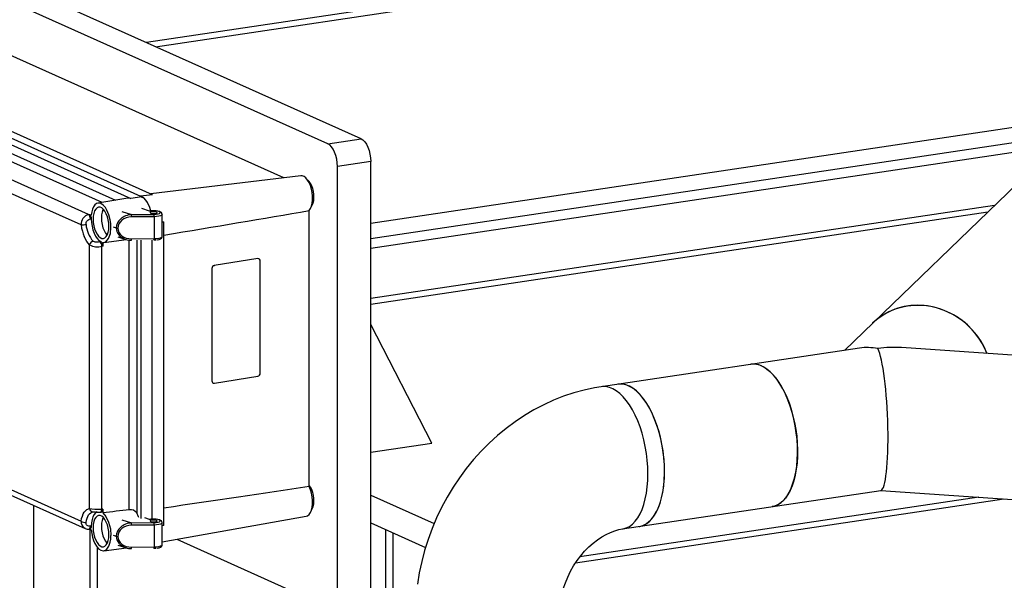
# Model space of a CAD drawing. Units: millimetres. Extents: x 69184 to 81475, y 69861 to 78440.
# Drawn here: x 79626 to 80139, y 74818 to 75110 of the extents above; entities that cross this region are included whole.
import ezdxf

# ---------------------------------------------------------------- set-up
doc = ezdxf.new("R2010")
doc.units = ezdxf.units.MM

# ---------------------------------------------------------------- blocks, each defined once
blk = doc.blocks.new('93025.01_MS - iso')
for p, q in [((-1082.51, 1870.9), (-1487.51, 2052.46)), ((-1065.19, 1873.49), (-1470.19, 2055.05)), ((-312.89, 2052.8), (-1177.11, 1923.66)), ((-1172.34, 1921.52), (-314.3, 2049.74)), ((-1105.45, 1853.1), (-1267.88, 1925.92)), ((-1363.34, 1922.24), (-1185.14, 1842.35)), ((-1357.11, 1922.92), (-1180.11, 1843.57)), ((-1173.88, 1844.33), (-1350.88, 1923.68)), ((-1358.94, 1915.78), (-1193.22, 1841.5)), ((-1200.19, 1840.31), (-1360.62, 1912.23)), ((-1207.24, 1834.02), (-1373.18, 1908.41)), ((-1211.09, 1828.57), (-1377.23, 1903.06)), ((-716.31, 1880.8), (-1060.19, 1829.42)), ((-1082.51, 1870.9), (-1065.19, 1873.49)), ((-711.41, 1873.47), (-1060.19, 1821.35)), ((-715.64, 1867.77), (-1060.19, 1816.29)), ((-708.08, 1864.86), (-813.33, 1763.2)), ((-1060.19, 1861.59), (-1077.51, 1859)), ((-1077.51, 1636.84), (-1077.51, 1859)), ((-1060.19, 1639.43), (-1060.19, 1861.59)), ((-1096.6, 1854.17), (-1174.73, 1844.72)), ((-1186.77, 1842.59), (-1202.31, 1839.95)), ((-1185.14, 1842.35), (-1185.79, 1842.57)), ((-1179.51, 1843.3), (-1185.14, 1842.35)), ((-1173.88, 1844.33), (-1180.11, 1843.57)), ((-1180.11, 1843.57), (-1179.1, 1842.95)), ((-1178.46, 1842.63), (-1179.51, 1843.3)), ((-1203.1, 1839.68), (-1203.91, 1839.04)), ((-1197.63, 1836.34), (-1198.45, 1837.68)), ((-1175.46, 1835.72), (-1179.53, 1837.08)), ((-735.07, 1838.79), (-1060.19, 1790.21)), ((-1207.24, 1834.02), (-1206.84, 1834.11)), ((-1206.84, 1834.11), (-1206.65, 1833.98)), ((-1206.84, 1834.11), (-1205.85, 1833.66)), ((-1206.65, 1833.98), (-1206.46, 1833.79)), ((-1206.46, 1833.79), (-1206.29, 1833.55)), ((-1206.29, 1833.55), (-1206.14, 1833.25)), ((-1206.24, 1831.7), (-1205.84, 1831.78)), ((-1206.14, 1833.25), (-1206.02, 1832.91)), ((-1206.02, 1832.91), (-1205.93, 1832.54)), ((-1205.93, 1832.54), (-1205.87, 1832.16)), ((-1205.87, 1832.16), (-1205.84, 1831.78)), ((-1205.6, 1835.35), (-1205.85, 1833.66)), ((-1205.18, 1836.84), (-1205.6, 1835.35)), ((-1189.84, 1835.62), (-1184.84, 1833.96)), ((-1184.84, 1833.96), (-1173.14, 1834.1)), ((-1173.09, 1832.88), (-1184.79, 1832.73)), ((-1173.09, 1832.88), (-1173.09, 1821.48)), ((-1168.81, 1822.65), (-1168.81, 1834.04)), ((-1092.24, 1692.15), (-1092.24, 1836.07)), ((-1060.19, 1787.36), (-738.55, 1835.42)), ((-1211.09, 1828.57), (-1210.83, 1826.98)), ((-1210.83, 1826.98), (-1210.47, 1825.42)), ((-1208.56, 1829.4), (-1208.44, 1829.9)), ((-1208.55, 1828.89), (-1208.56, 1829.4)), ((-1208.44, 1829.9), (-1208.23, 1830.36)), ((-1208.23, 1830.36), (-1207.92, 1830.77)), ((-1207.92, 1830.77), (-1207.55, 1831.11)), ((-1207.55, 1831.11), (-1207.14, 1831.37)), ((-1207.14, 1831.37), (-1206.24, 1831.7)), ((-1194.35, 1827.55), (-1192.82, 1827.04)), ((-1168.81, 1830.13), (-1167.97, 1830.26)), ((-1167.97, 1671.85), (-1167.97, 1830.26)), ((-1210.47, 1825.42), (-1210.02, 1823.91)), ((-1210.02, 1823.91), (-1209.48, 1822.5)), ((-1208.2, 1820.02), (-1209.48, 1822.5)), ((-1192, 1822.41), (-1188.04, 1821.08)), ((-1206.71, 1818.15), (-1208.2, 1820.02)), ((-1206.71, 1680.71), (-1206.71, 1818.15)), ((-1203.73, 1819.64), (-1204.18, 1819.75)), ((-1203.23, 1819.6), (-1203.73, 1819.64)), ((-1202.72, 1819.6), (-1203.23, 1819.6)), ((-1202.21, 1819.63), (-1202.72, 1819.6)), ((-1201.71, 1819.7), (-1202.21, 1819.63)), ((-1201.24, 1819.79), (-1201.71, 1819.7)), ((-1200.84, 1819.87), (-1201.24, 1819.79)), ((-1200.84, 1819.87), (-1200.65, 1819.75)), ((-1200.65, 1819.75), (-1200.47, 1819.55)), ((-1200.47, 1819.55), (-1200.3, 1819.29)), ((-1200.3, 1819.29), (-1200.15, 1818.99)), ((-1199.87, 1817.51), (-1200.27, 1817.43)), ((-1200.27, 1680.37), (-1200.27, 1817.43)), ((-1200.15, 1818.99), (-1200.03, 1818.65)), ((-1200.03, 1818.65), (-1199.94, 1818.28)), ((-1199.94, 1818.28), (-1199.87, 1817.51)), ((-1199.87, 1819.44), (-1198.16, 1819.85)), ((-1199.87, 1819.44), (-1199.87, 1817.51)), ((-1199.25, 1819.44), (-1187.49, 1820.95)), ((-1198.16, 1819.85), (-1196.77, 1821.46)), ((-1185.98, 1680.1), (-1185.98, 1820.68)), ((-1184.79, 1821.33), (-1173.09, 1821.48)), ((-1182.12, 1820.63), (-1182.12, 1678.45)), ((-1179.8, 1675.57), (-1179.8, 1820.66)), ((-1174.11, 1675.19), (-1174.11, 1820.73)), ((-1119.1, 1811.05), (-1141.7, 1807.46)), ((-1141.7, 1807.46), (-1141.64, 1807.44)), ((-1119.1, 1811.05), (-1119.05, 1811.03)), ((-1118.47, 1810.96), (-1118.52, 1810.98)), ((-1117.77, 1751.34), (-1117.77, 1809.78)), ((-1142.98, 1805.81), (-1142.92, 1805.79)), ((-1142.98, 1805.81), (-1142.98, 1747.37)), ((-1028.41, 1714.89), (-1060.19, 1776.6)), ((-805.43, 1764.38), (-940.02, 1744.27)), ((-666.62, 1756.51), (-783.63, 1764.62)), ((-1141.64, 1746.11), (-1119.05, 1749.69)), ((-1377.23, 1748.69), (-1211.09, 1674.21)), ((-1374.81, 1744.71), (-1208.95, 1670.36)), ((-1142.28, 1746.19), (-1142.23, 1746.17)), ((-1060.19, 1710.14), (-1028.41, 1714.89)), ((-928.93, 1670.09), (-794.34, 1690.2)), ((-794.42, 1690.19), (-669.48, 1681.53)), ((-1060.19, 1687.72), (-1027.13, 1672.9)), ((-953.45, 1652.39), (-730.25, 1685.74)), ((-743.27, 1686.64), (-951.17, 1655.58)), ((-1235.94, 1682.46), (-1235.94, 1029.72)), ((-1210.47, 1676.81), (-1210.02, 1677.91)), ((-1210.02, 1677.91), (-1209.48, 1678.84)), ((-1209.48, 1678.84), (-1208.2, 1680.17)), ((-1208.2, 1680.17), (-1206.71, 1680.71)), ((-1206.71, 1680.71), (-1205.52, 1680.56)), ((-1205.52, 1680.56), (-1203.89, 1680.42)), ((-1204.87, 1678.97), (-1204.56, 1678.98)), ((-1204.56, 1678.98), (-1204.18, 1678.97)), ((-1204.55, 1678.98), (-1204.38, 1678.97)), ((-1204.18, 1678.97), (-1203.72, 1678.95)), ((-1203.89, 1680.42), (-1202.99, 1680.36)), ((-1203.72, 1678.95), (-1203.23, 1678.92)), ((-1203.23, 1678.92), (-1202.72, 1678.9)), ((-1202.99, 1680.36), (-1202.06, 1680.33)), ((-1202.06, 1680.33), (-1200.27, 1680.37)), ((-1201.18, 1678.84), (-1200.62, 1678.86)), ((-1200.47, 1678.89), (-1200.65, 1678.86)), ((-1200.3, 1678.99), (-1200.47, 1678.89)), ((-1200.15, 1679.17), (-1200.3, 1678.99)), ((-1199.87, 1680.39), (-1200.27, 1680.37)), ((-1200.03, 1679.4), (-1200.15, 1679.17)), ((-1199.94, 1679.69), (-1200.03, 1679.4)), ((-1199.89, 1680.02), (-1199.94, 1679.69)), ((-1199.87, 1680.39), (-1199.89, 1680.02)), ((-1199.87, 1680.39), (-1199.87, 1678.46)), ((-1199.87, 1678.46), (-1198.16, 1676.52)), ((-1211.09, 1674.21), (-1210.83, 1675.57)), ((-1210.83, 1675.57), (-1210.47, 1676.81)), ((-1208.56, 1673.06), (-1208.55, 1673.51)), ((-1208.45, 1672.64), (-1208.56, 1673.06)), ((-1198.16, 1676.52), (-1196.77, 1673.66)), ((-1189.84, 1674.89), (-1184.84, 1673.23)), ((-1184.84, 1673.23), (-1173.14, 1673.37)), ((-1175.46, 1674.99), (-1177.97, 1675.83)), ((-1168.81, 1663.4), (-1093.76, 1676.76)), ((-1168.81, 1661.92), (-1168.81, 1673.31)), ((-1060.19, 1673.23), (-1031.62, 1660.43)), ((-1208.82, 1670.3), (-1209.51, 1670.67)), ((-1208.23, 1672.27), (-1208.45, 1672.64)), ((-1207.92, 1671.96), (-1208.23, 1672.27)), ((-1207.56, 1671.73), (-1207.92, 1671.96)), ((-1207.14, 1671.57), (-1207.56, 1671.73)), ((-1207.15, 1669.98), (-1206.6, 1669.99)), ((-1206.7, 1671.48), (-1207.14, 1671.57)), ((-1205.85, 1669.6), (-1206.72, 1669.99)), ((-1206.24, 1671.46), (-1206.7, 1671.48)), ((-1206.46, 1670.02), (-1206.6, 1670.03)), ((-1206.5, 1669.89), (-1206.5, 1073.41)), ((-1206.29, 1670.11), (-1206.46, 1670.02)), ((-1206.14, 1670.28), (-1206.29, 1670.11)), ((-1205.84, 1671.48), (-1206.24, 1671.46)), ((-1206.02, 1670.51), (-1206.14, 1670.28)), ((-1205.93, 1670.79), (-1206.02, 1670.51)), ((-1205.87, 1671.12), (-1205.93, 1670.79)), ((-1205.84, 1671.48), (-1205.87, 1671.12)), ((-1205.85, 1669.6), (-1205.6, 1667.69)), ((-1205.6, 1667.69), (-1205.18, 1665.82)), ((-1173.09, 1672.15), (-1184.79, 1672)), ((-1173.09, 1672.15), (-1173.09, 1660.75)), ((-1167.97, 1671.85), (-1168.81, 1671.72)), ((-1052.5, 1669.78), (-1052.5, 1591.46)), ((-1048.5, 1593.5), (-1048.5, 1667.99)), ((-1203.91, 1662.48), (-1203.1, 1661.12)), ((-1194.35, 1666.82), (-1192.82, 1666.31)), ((-1161.29, 1664.74), (-1082.51, 1629.42)), ((-1202.5, 1079.34), (-1202.5, 1660.41)), ((-1199.25, 1658.71), (-1187.49, 1660.22)), ((-1198.45, 1658.95), (-1197.63, 1659.55)), ((-1192, 1661.68), (-1188.04, 1660.35)), ((-1184.79, 1660.6), (-1173.09, 1660.75))]:
    blk.add_line(p, q)
at = {"flags": 128}
for points in [[(-1065.19, 1873.49), (-1064.22, 1872.87), (-1063.28, 1871.9), (-1062.41, 1870.62), (-1061.66, 1869.08), (-1061.03, 1867.33), (-1060.57, 1865.46), (-1060.29, 1863.52), (-1060.19, 1861.59)], [(-1077.51, 1859), (-1077.61, 1860.93), (-1077.89, 1862.87), (-1078.35, 1864.74), (-1078.98, 1866.49), (-1079.73, 1868.03), (-1080.6, 1869.31), (-1081.54, 1870.28), (-1082.51, 1870.9)], [(-1092.24, 1836.07), (-1091.56, 1837.07), (-1091.02, 1838.36), (-1090.65, 1839.91), (-1090.46, 1841.65), (-1090.47, 1843.51), (-1090.67, 1845.41), (-1091.05, 1847.29), (-1091.59, 1849.06), (-1092.29, 1850.65), (-1093.1, 1852.01), (-1094, 1853.07), (-1094.95, 1853.79), (-1095.91, 1854.15), (-1096.6, 1854.17)], [(-1091, 1838.42), (-1090.65, 1838.95), (-1090.2, 1840.04), (-1089.9, 1841.36), (-1089.77, 1842.85), (-1089.81, 1844.44), (-1090.03, 1846.04), (-1090.41, 1847.6), (-1090.93, 1849.03), (-1091.58, 1850.26), (-1092.31, 1851.25), (-1093.01, 1851.88)], [(-1185.79, 1842.57), (-1186.74, 1842.6), (-1186.77, 1842.59)], [(-1176.51, 1840.2), (-1177.45, 1841.58), (-1178.46, 1842.63)], [(-1203.91, 1839.04), (-1204.61, 1838.08), (-1205.18, 1836.84)], [(-1196.61, 1827.85), (-1196.7, 1829.55), (-1196.96, 1831.25), (-1197.39, 1832.89), (-1197.97, 1834.39), (-1198.67, 1835.68), (-1199.46, 1836.71), (-1200.3, 1837.43), (-1201.16, 1837.82), (-1202.01, 1837.85), (-1202.79, 1837.53), (-1203.49, 1836.86), (-1204.07, 1835.88), (-1204.5, 1834.63), (-1204.77, 1833.17), (-1204.86, 1831.55), (-1204.77, 1829.85), (-1204.5, 1828.15), (-1204.07, 1826.51), (-1203.49, 1825.02), (-1202.79, 1823.72), (-1202.01, 1822.69), (-1201.16, 1821.97), (-1200.3, 1821.58), (-1199.46, 1821.55), (-1198.67, 1821.88), (-1197.97, 1822.54), (-1197.39, 1823.52), (-1196.96, 1824.77), (-1196.7, 1826.24), (-1196.61, 1827.85)], [(-1198.45, 1837.68), (-1199.59, 1838.96), (-1200.78, 1839.74), (-1201.97, 1839.99), (-1203.1, 1839.68)], [(-1174.86, 1835.85), (-1175.34, 1837.62), (-1176.51, 1840.2)], [(-1205.84, 1831.78), (-1205.73, 1829.86), (-1205.43, 1827.93), (-1204.97, 1826.07), (-1204.35, 1824.34), (-1203.6, 1822.8), (-1202.74, 1821.52), (-1201.81, 1820.53), (-1200.84, 1819.87)], [(-1199.59, 1836.84), (-1199.74, 1836.53), (-1200.17, 1835.28), (-1200.44, 1833.81), (-1200.53, 1832.2), (-1200.44, 1830.5), (-1200.17, 1828.8), (-1199.74, 1827.16), (-1199.16, 1825.66), (-1198.46, 1824.37), (-1197.68, 1823.34), (-1197.55, 1823.21)], [(-1195.9, 1831.18), (-1196.61, 1833.92), (-1197.63, 1836.34)], [(-1173.14, 1834.1), (-1171.98, 1834.17), (-1170.98, 1834.34), (-1170.24, 1834.58), (-1169.86, 1834.87), (-1169.87, 1835.17), (-1170.29, 1835.46), (-1171.05, 1835.7), (-1172.07, 1835.86), (-1173.24, 1835.91), (-1174.41, 1835.87), (-1175.46, 1835.72)], [(-1174.45, 1835.39), (-1174.92, 1835.25), (-1175.15, 1835.07), (-1175.1, 1834.88), (-1174.78, 1834.72), (-1174.23, 1834.59), (-1173.55, 1834.53), (-1172.83, 1834.55), (-1172.18, 1834.63), (-1171.71, 1834.77), (-1171.48, 1834.95), (-1171.53, 1835.14), (-1171.85, 1835.3), (-1172.4, 1835.43), (-1173.08, 1835.48), (-1173.8, 1835.47), (-1174.45, 1835.39)], [(-1168.83, 1834.01), (-1168.81, 1834.08), (-1168.96, 1834.63), (-1169.25, 1835.01), (-1169.67, 1835.31), (-1170.32, 1835.57), (-1171.21, 1835.78), (-1172.3, 1835.91), (-1173.43, 1835.95), (-1173.76, 1835.93)], [(-1168.81, 1834.04), (-1168.83, 1833.95), (-1169.11, 1833.63), (-1169.75, 1833.33), (-1170.68, 1833.1), (-1171.82, 1832.94), (-1173.09, 1832.88)], [(-1196.77, 1821.46), (-1195.86, 1824.07), (-1195.55, 1827.38)], [(-1195.55, 1827.38), (-1195.64, 1829.27), (-1195.9, 1831.18)], [(-1173.09, 1821.48), (-1171.82, 1821.55), (-1170.68, 1821.7), (-1169.75, 1821.94), (-1169.11, 1822.23), (-1168.83, 1822.55), (-1168.81, 1822.65)], [(-1171.48, 1820.86), (-1170.52, 1821.05), (-1169.7, 1821.36), (-1169.24, 1821.69), (-1168.93, 1822.13), (-1168.82, 1822.64)], [(-1204.18, 1819.75), (-1204.57, 1819.91), (-1204.87, 1820.12)], [(-1173.13, 1820.74), (-1172.55, 1820.76), (-1171.98, 1820.81)], [(-738.99, 1761.53), (-739.07, 1761.72), (-740.54, 1764.99), (-742.32, 1768.13), (-744.37, 1771.11), (-746.7, 1773.89), (-749.26, 1776.45), (-752.04, 1778.77), (-755.01, 1780.82), (-758.15, 1782.59), (-761.42, 1784.06), (-764.8, 1785.21), (-768.25, 1786.04), (-771.74, 1786.53), (-775.24, 1786.69), (-778.71, 1786.51), (-782.13, 1785.99), (-785.46, 1785.14), (-788.67, 1783.97), (-791.73, 1782.48), (-794.61, 1780.69), (-797.28, 1778.62), (-798.67, 1777.36)], [(-738.99, 1761.53), (-739.77, 1763.37), (-741.39, 1766.58), (-743.31, 1769.64), (-745.5, 1772.52), (-747.95, 1775.2), (-750.62, 1777.64), (-753.5, 1779.83), (-756.56, 1781.74), (-759.77, 1783.36), (-763.1, 1784.67), (-766.52, 1785.67), (-769.99, 1786.33), (-773.49, 1786.66), (-776.98, 1786.64), (-780.43, 1786.29), (-783.81, 1785.61), (-787.08, 1784.6), (-790.22, 1783.26), (-793.19, 1781.62), (-795.97, 1779.69), (-798.54, 1777.48), (-798.67, 1777.36)], [(-850.99, 1681.74), (-849.46, 1682.11), (-847.82, 1682.85), (-846.26, 1683.92), (-844.79, 1685.32), (-843.43, 1687.03), (-842.2, 1689.04), (-841.1, 1691.33), (-840.14, 1693.88), (-839.34, 1696.65), (-838.7, 1699.64), (-838.22, 1702.8), (-837.92, 1706.11), (-837.79, 1709.55), (-837.83, 1713.07), (-838.05, 1716.64), (-838.44, 1720.23), (-839, 1723.81), (-839.72, 1727.34), (-840.6, 1730.8), (-841.63, 1734.14), (-842.8, 1737.34), (-844.1, 1740.36), (-845.51, 1743.19), (-847.03, 1745.79), (-848.63, 1748.13), (-850.31, 1750.2), (-852.04, 1751.98), (-853.82, 1753.45), (-855.63, 1754.6), (-857.44, 1755.41), (-859.24, 1755.88), (-861.02, 1756.01), (-862.07, 1755.91)], [(-856.53, 1755.05), (-854.72, 1754.07), (-852.93, 1752.76), (-851.17, 1751.13), (-849.46, 1749.2), (-847.82, 1746.99), (-846.26, 1744.52), (-844.79, 1741.8), (-843.43, 1738.87), (-842.2, 1735.76), (-841.1, 1732.48), (-840.14, 1729.08), (-839.34, 1725.58), (-838.7, 1722.02), (-838.22, 1718.43), (-837.92, 1714.85), (-837.79, 1711.3), (-837.83, 1707.82), (-838.05, 1704.44), (-838.44, 1701.2), (-839, 1698.12), (-839.72, 1695.24), (-840.6, 1692.57), (-841.63, 1690.15), (-842.8, 1688), (-844.1, 1686.14), (-845.51, 1684.58), (-847.03, 1683.34), (-848.63, 1682.43), (-850.31, 1681.87), (-850.99, 1681.74)], [(-920.27, 1671.38), (-918.74, 1671.75), (-917.1, 1672.49), (-915.54, 1673.57), (-914.07, 1674.97), (-912.72, 1676.68), (-911.48, 1678.69), (-910.38, 1680.98), (-909.43, 1683.52), (-908.62, 1686.3), (-907.98, 1689.28), (-907.51, 1692.45), (-907.2, 1695.76), (-907.07, 1699.19), (-907.11, 1702.71), (-907.33, 1706.29), (-907.72, 1709.88), (-908.28, 1713.46), (-909.01, 1716.99), (-909.89, 1720.44), (-910.92, 1723.79), (-912.08, 1726.99), (-913.38, 1730.01), (-914.79, 1732.84), (-916.31, 1735.43), (-917.91, 1737.78), (-919.59, 1739.85), (-921.33, 1741.63), (-923.1, 1743.1), (-924.91, 1744.25), (-926.72, 1745.06), (-928.52, 1745.53), (-930.3, 1745.65), (-931.36, 1745.56)], [(-907.06, 1700.07), (-907.15, 1703.6), (-907.41, 1707.18), (-907.85, 1710.78), (-908.45, 1714.35), (-909.21, 1717.86), (-910.13, 1721.29), (-911.19, 1724.6), (-912.4, 1727.76), (-913.72, 1730.74), (-915.16, 1733.51), (-916.7, 1736.04), (-918.33, 1738.32), (-920.02, 1740.32), (-921.77, 1742.03), (-923.55, 1743.42), (-925.36, 1744.48), (-927.17, 1745.21), (-928.97, 1745.59), (-930.74, 1745.63), (-931.36, 1745.56)], [(-940.02, 1744.27), (-943.6, 1743.66), (-949, 1742.49), (-954.36, 1741.02), (-959.67, 1739.24), (-964.91, 1737.17), (-970.06, 1734.8), (-975.12, 1732.15), (-980.07, 1729.21), (-984.89, 1726.01), (-989.57, 1722.54), (-994.1, 1718.81), (-998.46, 1714.85), (-1002.63, 1710.65), (-1006.62, 1706.24), (-1010.4, 1701.62), (-1013.96, 1696.8), (-1017.3, 1691.81), (-1020.4, 1686.65), (-1023.26, 1681.34), (-1025.87, 1675.9), (-1028.22, 1670.34), (-1030.29, 1664.67), (-1032.1, 1658.91), (-1033.63, 1653.08), (-1034.87, 1647.2), (-1035.82, 1641.27)], [(-915.72, 1698.77), (-915.81, 1702.31), (-916.07, 1705.89), (-916.51, 1709.48), (-917.11, 1713.05), (-917.87, 1716.57), (-918.79, 1720), (-919.86, 1723.31), (-921.06, 1726.46), (-922.38, 1729.44), (-923.82, 1732.21), (-925.36, 1734.75), (-926.99, 1737.03), (-928.68, 1739.03), (-930.43, 1740.73), (-932.21, 1742.12), (-934.02, 1743.19), (-935.83, 1743.91), (-937.63, 1744.3), (-939.4, 1744.34), (-940.02, 1744.27)], [(-928.93, 1670.09), (-928.68, 1670.13), (-926.99, 1670.61), (-925.36, 1671.44), (-923.82, 1672.59), (-922.38, 1674.07), (-921.06, 1675.86), (-919.86, 1677.94), (-918.79, 1680.3), (-917.87, 1682.9), (-917.11, 1685.73), (-916.51, 1688.77), (-916.07, 1691.97), (-915.81, 1695.32), (-915.72, 1698.77)], [(-920.27, 1671.38), (-920.02, 1671.43), (-918.33, 1671.91), (-916.7, 1672.73), (-915.16, 1673.89), (-913.72, 1675.37), (-912.4, 1677.16), (-911.19, 1679.24), (-910.13, 1681.59), (-909.21, 1684.2), (-908.45, 1687.03), (-907.85, 1690.06), (-907.41, 1693.26), (-907.15, 1696.61), (-907.06, 1700.07)], [(-1093.76, 1676.76), (-1093.1, 1676.99), (-1092.29, 1677.61), (-1091.59, 1678.59), (-1091.05, 1679.86), (-1090.67, 1681.4), (-1090.47, 1683.13), (-1090.46, 1684.98), (-1090.65, 1686.89), (-1091.02, 1688.77), (-1091.56, 1690.55), (-1092.24, 1692.15)], [(-1091, 1680), (-1090.65, 1680.54), (-1090.2, 1681.63), (-1089.9, 1682.95), (-1089.77, 1684.44), (-1089.81, 1686.02), (-1090.03, 1687.63), (-1090.41, 1689.18), (-1090.93, 1690.61), (-1091.58, 1691.85), (-1092.24, 1692.76)], [(-1208.55, 1673.51), (-1208.33, 1674.65), (-1208.02, 1675.69), (-1207.64, 1676.61), (-1207.2, 1677.4), (-1206.68, 1678.04), (-1206.12, 1678.52), (-1205.51, 1678.83), (-1204.87, 1678.97)], [(-1202.79, 1678.94), (-1203.6, 1678.44), (-1204.35, 1677.58), (-1204.97, 1676.4), (-1205.43, 1674.96), (-1205.73, 1673.3), (-1205.84, 1671.48)], [(-1202.88, 1678.89), (-1202.09, 1678.85), (-1201, 1678.85)], [(-1201, 1678.88), (-1200.91, 1678.88), (-1200.61, 1679.15), (-1200.39, 1679.68), (-1200.27, 1680.37)], [(-1181.07, 1676.12), (-1181.15, 1676.37), (-1182.12, 1678.45)], [(-1196.61, 1667.12), (-1196.7, 1668.82), (-1196.96, 1670.52), (-1197.39, 1672.16), (-1197.97, 1673.66), (-1198.67, 1674.95), (-1199.46, 1675.98), (-1200.3, 1676.7), (-1201.16, 1677.09), (-1202.01, 1677.12), (-1202.79, 1676.8), (-1203.49, 1676.13), (-1204.07, 1675.15), (-1204.5, 1673.9), (-1204.77, 1672.44), (-1204.86, 1670.82), (-1204.77, 1669.12), (-1204.5, 1667.42), (-1204.07, 1665.78), (-1203.49, 1664.29), (-1202.79, 1662.99), (-1202.01, 1661.96), (-1201.16, 1661.24), (-1200.3, 1660.85), (-1199.46, 1660.82), (-1198.67, 1661.15), (-1197.97, 1661.81), (-1197.39, 1662.79), (-1196.96, 1664.04), (-1196.7, 1665.51), (-1196.61, 1667.12)], [(-1199.59, 1676.11), (-1199.74, 1675.8), (-1200.17, 1674.55), (-1200.44, 1673.08), (-1200.53, 1671.47), (-1200.44, 1669.77), (-1200.17, 1668.07), (-1199.74, 1666.43), (-1199.16, 1664.93), (-1198.46, 1663.64), (-1197.68, 1662.61), (-1197.55, 1662.48)], [(-1196.77, 1673.66), (-1195.86, 1670.23), (-1195.55, 1666.65)], [(-1173.14, 1673.37), (-1171.98, 1673.44), (-1170.98, 1673.6), (-1170.24, 1673.85), (-1169.86, 1674.14), (-1169.87, 1674.44), (-1170.29, 1674.73), (-1171.05, 1674.97), (-1172.07, 1675.13), (-1173.24, 1675.18), (-1174.41, 1675.14), (-1175.46, 1674.99)], [(-1174.45, 1674.66), (-1174.92, 1674.52), (-1175.15, 1674.34), (-1175.1, 1674.15), (-1174.78, 1673.99), (-1174.23, 1673.86), (-1173.55, 1673.8), (-1172.83, 1673.82), (-1172.18, 1673.9), (-1171.71, 1674.04), (-1171.48, 1674.22), (-1171.53, 1674.41), (-1171.85, 1674.57), (-1172.4, 1674.7), (-1173.08, 1674.75), (-1173.8, 1674.74), (-1174.45, 1674.66)], [(-1168.83, 1673.28), (-1168.81, 1673.35), (-1168.96, 1673.9), (-1169.25, 1674.28), (-1169.67, 1674.58), (-1170.32, 1674.84), (-1171.21, 1675.05), (-1172.3, 1675.18), (-1173.43, 1675.22), (-1173.76, 1675.2)], [(-1168.81, 1673.31), (-1168.83, 1673.22), (-1169.11, 1672.9), (-1169.75, 1672.6), (-1170.68, 1672.37), (-1171.82, 1672.21), (-1173.09, 1672.15)], [(-1208.91, 1670.34), (-1207.97, 1670.05), (-1206.98, 1669.98)], [(-1206.99, 1670.01), (-1206.91, 1670), (-1206.6, 1670.26), (-1206.37, 1670.78), (-1206.24, 1671.46)], [(-961.93, 1625.03), (-961.91, 1626.36), (-961.71, 1629.43), (-961.29, 1632.55), (-960.67, 1635.71), (-959.82, 1638.86), (-958.77, 1641.97), (-957.52, 1645.03), (-956.07, 1648.01), (-954.45, 1650.87), (-952.66, 1653.59), (-950.74, 1656.15), (-948.7, 1658.53), (-946.55, 1660.71), (-944.34, 1662.68), (-942.07, 1664.43), (-939.79, 1665.94), (-937.5, 1667.23), (-935.24, 1668.29), (-933.02, 1669.11), (-930.85, 1669.72), (-928.93, 1670.09)], [(-1205.18, 1665.82), (-1204.61, 1664.07), (-1203.91, 1662.48)], [(-1197.63, 1659.55), (-1196.61, 1661.05), (-1195.9, 1663.17)], [(-1195.9, 1663.17), (-1195.64, 1664.83), (-1195.55, 1666.65)], [(-1203.1, 1661.12), (-1201.97, 1659.8), (-1200.78, 1658.97), (-1199.59, 1658.69), (-1198.45, 1658.95)], [(-1173.13, 1660.01), (-1172.55, 1660.03), (-1171.98, 1660.08)], [(-1173.09, 1660.75), (-1171.82, 1660.82), (-1170.68, 1660.97), (-1169.75, 1661.21), (-1169.11, 1661.5), (-1168.83, 1661.82), (-1168.81, 1661.92)], [(-1171.48, 1660.13), (-1170.52, 1660.32), (-1169.7, 1660.63), (-1169.24, 1660.96), (-1168.93, 1661.4), (-1168.82, 1661.91)]]:
    blk.add_lwpolyline(points, dxfattribs=at)
for centre, radius, start, end in [((-1205.95, 1829.03), 5.16, 104.4129, 185.0259), ((-1209.56, 1831.65), 3.32, 0.7998, 45.611), ((-1195.62, 1832.91), 10.83, 359.0513, 5.5382), ((-1173.67, 1825.71), 10.22, 90.452, 101.1858), ((-1183.92, 1833.06), 10.83, 359.0513, 5.5382), ((-1215.75, 1876.97), 48.62, 275.503, 278.5215), ((-1193.03, 1830.25), 15.58, 185.0223, 220.5565), ((-1192.08, 1829.7), 2.76, 254.4058, 272.0244), ((-1204.23, 1817.68), 2.52, 104.5652, 169.3757), ((-1202.52, 1826.51), 9.35, 243.366, 283.9255), ((-1203.69, 1817.4), 3.42, 0.495, 44.2608), ((-1185.06, 1829.11), 8.52, 250.5411, 271.5605), ((-1188.73, 1821.15), 3.94, 351.7957, 2.593), ((-1177.03, 1821.3), 3.94, 351.7905, 2.5955), ((-1141.27, 1805.83), 1.66, 103.1788, 181.3191), ((-1118.91, 1809.89), 1.15, 354.6149, 96.879), ((-860.74, 1746.27), 9.74, 64.3818, 97.8559), ((-1119.43, 1751.3), 1.66, 283.1788, 1.3191), ((-1141.78, 1747.24), 1.15, 174.6149, 276.879), ((-1204.84, 1680.85), 1.88, 184.2796, 269.1028), ((-1185.38, 1676.15), 3.99, 35.1767, 98.6531), ((-1207.31, 1673.78), 3.81, 173.4878, 234.6248), ((-1208.96, 1676.96), 3.48, 232.3194, 276.8161), ((-1195.62, 1672.18), 10.83, 359.0513, 5.5382), ((-1173.67, 1664.98), 10.22, 90.452, 101.1858), ((-1183.92, 1672.33), 10.83, 359.0513, 5.5382), ((-1192.08, 1668.97), 2.76, 254.4058, 272.0244), ((-1185.06, 1668.38), 8.52, 250.5411, 271.5605), ((-1188.73, 1660.42), 3.94, 351.7957, 2.593), ((-1177.03, 1660.57), 3.94, 351.7905, 2.5955)]:
    blk.add_arc(centre, radius, start, end)
for centre, major_axis, ratio, start_param, end_param in [((-1184.84, 1827.29), (7.95, 0.82), 0.832114, 1.485625, 3.056422), ((-1184.79, 1827.03), (7.19, 0.25), 0.791851, 1.543789, 3.114586), ((-1841.08, 1724.55), (1011.74, 160.48), 0.010387, 5.438634, 5.544022), ((-1184.84, 1827.29), (7.95, 0.82), 0.832114, 3.056422, 4.232637), ((-1184.79, 1827.03), (7.19, 0.25), 0.791851, 3.114586, 4.685382), ((-795.91, 1727.88), (-16.87, 34.2), 0.801933, 5.731791, 6.03185), ((-795.91, 1727.88), (44.31, 16.15), 0.747952, 1.034133, 1.304731), ((-795.91, 1727.88), (-1.49, 37.69), 0.134887, 3.156324, 5.997857), ((-1841.08, 1566.14), (1011.74, 160.48), 0.010387, 0.735868, 0.841256), ((-1196.14, 1669.03), (108.6, 13.21), 0.089704, 1.466223, 1.594212), ((-1184.84, 1666.56), (7.95, 0.82), 0.832114, 1.485625, 3.056422), ((-1184.79, 1666.3), (7.19, 0.25), 0.791851, 1.543789, 3.114586), ((-1184.84, 1666.56), (7.95, 0.82), 0.832114, 3.056422, 4.232637), ((-1184.79, 1666.3), (7.19, 0.25), 0.791851, 3.114586, 4.685382)]:
    blk.add_ellipse(centre, major_axis=major_axis, ratio=ratio, start_param=start_param, end_param=end_param)

msp = doc.modelspace()

# ---------------------------------------------------------------- block references
msp.add_blockref('93025.01_MS - iso', (80869.16, 73174.3))

doc.saveas('drawing.dxf')
